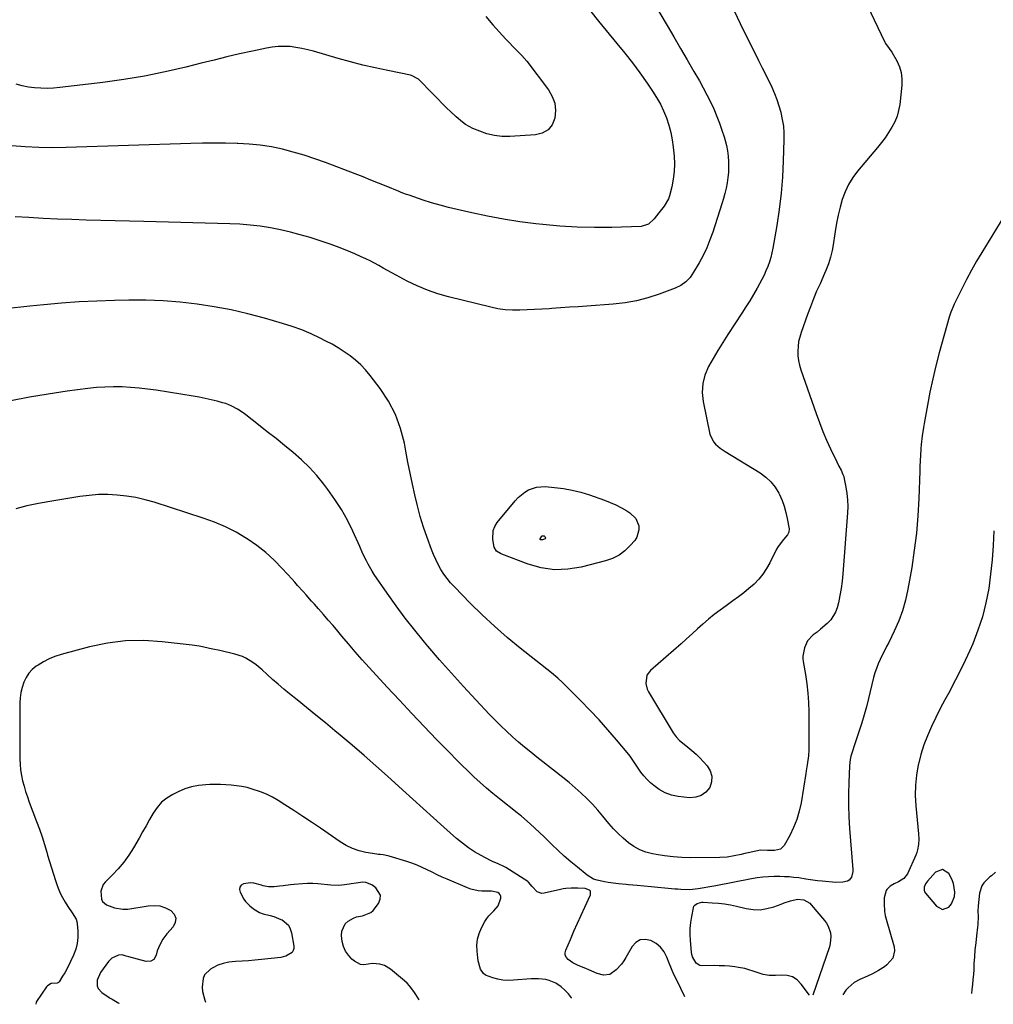
# Model space of a CAD drawing. Units: inches. Extents: x 1937271 to 1942565, y 437575 to 442961.
# Drawn here: x 1939867 to 1940404, y 437603 to 438146 of the extents above; entities that cross this region are included whole.
import ezdxf

# ---------------------------------------------------------------- set-up
doc = ezdxf.new("R2010")
doc.units = ezdxf.units.IN
doc.header["$MEASUREMENT"] = 0
for name, color, linetype in [('1', 7, 'Continuous'), ('7', 7, 'Continuous'), ('8', 7, 'Continuous')]:
    doc.layers.add(name, color=color, linetype=linetype)

msp = doc.modelspace()

# ---------------------------------------------------------------- linework, layer by layer
at = {"layer": '1', "color": 18}
msp.add_polyline3d([(1940382.33, 437669.25, 1774), (1940381.46, 437671.52, 1774), (1940379.73, 437674.8, 1774), (1940376.24, 437677, 1774), (1940372.41, 437675.47, 1774), (1940368.1, 437670.54, 1774), (1940367, 437668.99, 1774), (1940366.26, 437667.24, 1774), (1940366.17, 437665.48, 1774), (1940366.46, 437664.68, 1774), (1940366.93, 437663.9, 1774), (1940373, 437656.6, 1774), (1940376.28, 437654.92, 1774), (1940379.75, 437656.14, 1774), (1940381.23, 437657.92, 1774), (1940382.93, 437662.01, 1774), (1940383.14, 437664.43, 1774), (1940382.33, 437669.25, 1774)], dxfattribs=at)
at = {"layer": '7', "color": 18}
for points in [[(1940212.39, 438163.13, 1784), (1940224.46, 438142.6, 1784), (1940228.17, 438136.26, 1784), (1940231.88, 438129.92, 1784), (1940235.56, 438123.57, 1784), (1940239.24, 438117.21, 1784), (1940242.27, 438111.96, 1784), (1940244.36, 438108.19, 1784), (1940246.38, 438104.38, 1784), (1940248.28, 438100.51, 1784), (1940250.11, 438096.6, 1784), (1940251.93, 438092.33, 1784), (1940253.38, 438088.63, 1784), (1940254.68, 438084.88, 1784), (1940255.87, 438081.09, 1784), (1940256.42, 438079.19, 1784), (1940257.15, 438076.3, 1784), (1940257.73, 438073.39, 1784), (1940258.09, 438070.45, 1784), (1940258.31, 438067.41, 1784), (1940258.33, 438064.46, 1784), (1940258.21, 438061.52, 1784), (1940257.92, 438058.6, 1784), (1940257.49, 438055.69, 1784), (1940256.92, 438052.79, 1784), (1940256.26, 438049.92, 1784), (1940255.5, 438047.07, 1784), (1940254.65, 438044.24, 1784), (1940249.65, 438028.62, 1784), (1940248.08, 438024.21, 1784), (1940246.32, 438019.88, 1784), (1940244.28, 438015.68, 1784), (1940242.05, 438011.56, 1784), (1940239.06, 438006.43, 1784), (1940238.13, 438004.99, 1784), (1940237.11, 438003.61, 1784), (1940234.74, 438001.14, 1784), (1940232, 437999.11, 1784), (1940228.92, 437997.63, 1784), (1940219.96, 437994.29, 1784), (1940213.8, 437992.29, 1784), (1940207.56, 437990.65, 1784), (1940201.21, 437989.55, 1784), (1940194.77, 437988.81, 1784), (1940180.16, 437987.77, 1784), (1940175.33, 437987.42, 1784), (1940170.51, 437987.09, 1784), (1940165.69, 437986.75, 1784), (1940160.87, 437986.42, 1784), (1940159.29, 437986.32, 1784), (1940155.26, 437986.06, 1784), (1940151.22, 437985.83, 1784), (1940147.18, 437985.63, 1784), (1940143.14, 437985.45, 1784), (1940139.11, 437985.47, 1784), (1940135.11, 437985.71, 1784), (1940131.15, 437986.28, 1784), (1940127.2, 437987.07, 1784), (1940103.95, 437992.8, 1784), (1940098.03, 437994.49, 1784), (1940092.22, 437996.47, 1784), (1940086.57, 437998.87, 1784), (1940081.03, 438001.56, 1784), (1940074.92, 438004.81, 1784), (1940072.53, 438006.1, 1784), (1940070.15, 438007.41, 1784), (1940067.78, 438008.74, 1784), (1940065.42, 438010.09, 1784), (1940063.04, 438011.41, 1784), (1940060.64, 438012.68, 1784), (1940058.2, 438013.86, 1784), (1940055.73, 438014.99, 1784), (1940052.14, 438016.56, 1784), (1940047.83, 438018.37, 1784), (1940043.49, 438020.09, 1784), (1940039.1, 438021.68, 1784), (1940034.67, 438023.19, 1784), (1940027.49, 438025.52, 1784), (1940022.09, 438027.15, 1784), (1940016.66, 438028.62, 1784), (1940011.16, 438029.86, 1784), (1940005.63, 438030.94, 1784), (1940000.05, 438031.79, 1784), (1939994.46, 438032.47, 1784), (1939988.84, 438032.9, 1784), (1939983.21, 438033.16, 1784), (1939935.79, 438034.37, 1784), (1939927.87, 438034.57, 1784), (1939919.95, 438034.78, 1784), (1939912.02, 438034.98, 1784), (1939904.1, 438035.19, 1784), (1939896.18, 438035.44, 1784), (1939888.26, 438035.74, 1784), (1939880.34, 438036.12, 1784), (1939872.43, 438036.55, 1784), (1939864.87, 438037, 1784)], [(1940261.5, 438150.69, 1782), (1940264.76, 438143.63, 1782), (1940274.81, 438123.28, 1782), (1940276.86, 438119.18, 1782), (1940278.25, 438116.45, 1782), (1940279.61, 438113.71, 1782), (1940280.27, 438112.33, 1782), (1940282.12, 438108.44, 1782), (1940283.6, 438105.08, 1782), (1940284.96, 438101.67, 1782), (1940286.11, 438098.19, 1782), (1940287.14, 438094.67, 1782), (1940287.19, 438094.46, 1782), (1940287.98, 438090.77, 1782), (1940288.56, 438087.06, 1782), (1940288.81, 438083.31, 1782), (1940288.86, 438079.54, 1782), (1940288.49, 438067.89, 1782), (1940288.02, 438058.93, 1782), (1940287.3, 438049.99, 1782), (1940286.22, 438041.1, 1782), (1940284.89, 438032.23, 1782), (1940282.75, 438019.72, 1782), (1940282.23, 438017.14, 1782), (1940281.6, 438014.59, 1782), (1940280.83, 438012.08, 1782), (1940279.95, 438009.6, 1782), (1940278.95, 438007.16, 1782), (1940277.88, 438004.76, 1782), (1940276.7, 438002.41, 1782), (1940275.45, 438000.09, 1782), (1940274.08, 437997.66, 1782), (1940272.05, 437994.17, 1782), (1940269.99, 437990.71, 1782), (1940267.85, 437987.29, 1782), (1940265.67, 437983.9, 1782), (1940257.9, 437972.08, 1782), (1940255.11, 437967.71, 1782), (1940252.39, 437963.31, 1782), (1940249.77, 437958.85, 1782), (1940247.22, 437954.34, 1782), (1940245.29, 437949.71, 1782), (1940244.05, 437944.98, 1782), (1940243.83, 437940.1, 1782), (1940244.3, 437935.11, 1782), (1940247.97, 437917.16, 1782), (1940250.03, 437912.78, 1782), (1940251.13, 437911.55, 1782), (1940253.72, 437909.39, 1782), (1940256.5, 437907.5, 1782), (1940275.79, 437895.72, 1782), (1940278.91, 437893.43, 1782), (1940281.71, 437890.84, 1782), (1940284.03, 437887.83, 1782), (1940286.04, 437884.52, 1782), (1940286.44, 437883.71, 1782), (1940287.84, 437880.53, 1782), (1940289.05, 437877.29, 1782), (1940289.98, 437873.95, 1782), (1940290.71, 437870.56, 1782), (1940291.67, 437864.89, 1782), (1940291.57, 437863.11, 1782), (1940290.77, 437861.46, 1782), (1940288.58, 437859.01, 1782), (1940285.63, 437855.1, 1782), (1940284.84, 437853.66, 1782), (1940281.12, 437846.12, 1782), (1940279.31, 437842.9, 1782), (1940277.28, 437839.85, 1782), (1940274.93, 437837.03, 1782), (1940272.36, 437834.38, 1782), (1940269.58, 437831.92, 1782), (1940266.73, 437829.54, 1782), (1940263.78, 437827.28, 1782), (1940260.76, 437825.1, 1782), (1940256.92, 437822.46, 1782), (1940253.62, 437820.08, 1782), (1940250.39, 437817.62, 1782), (1940247.27, 437815.03, 1782), (1940244.22, 437812.34, 1782), (1940241.21, 437809.6, 1782), (1940238.19, 437806.87, 1782), (1940235.15, 437804.17, 1782), (1940232.1, 437801.48, 1782), (1940215.21, 437786.74, 1782), (1940213.31, 437784.21, 1782), (1940212.69, 437779.48, 1782), (1940213.52, 437776.34, 1782), (1940214.25, 437774.86, 1782), (1940227.78, 437752.36, 1782), (1940229.37, 437750.11, 1782), (1940231.25, 437748.11, 1782), (1940231.94, 437747.5, 1782), (1940235.87, 437744.41, 1782), (1940238.15, 437742.53, 1782), (1940240.37, 437740.58, 1782), (1940242.48, 437738.52, 1782), (1940244.53, 437736.39, 1782), (1940246.57, 437734.16, 1782), (1940248.26, 437731.32, 1782), (1940249.19, 437728.39, 1782), (1940248.94, 437725.33, 1782), (1940247.91, 437722.18, 1782), (1940245.74, 437719.61, 1782), (1940243.22, 437717.7, 1782), (1940240.2, 437716.78, 1782), (1940236.83, 437716.53, 1782), (1940230.52, 437717.23, 1782), (1940226.83, 437717.99, 1782), (1940223.33, 437719.17, 1782), (1940220.11, 437720.96, 1782), (1940217.06, 437723.17, 1782), (1940215.28, 437724.74, 1782), (1940213.37, 437726.58, 1782), (1940211.58, 437728.52, 1782), (1940209.98, 437730.62, 1782), (1940208.51, 437732.83, 1782), (1940207.07, 437735.07, 1782), (1940205.58, 437737.27, 1782), (1940203.98, 437739.41, 1782), (1940202.32, 437741.49, 1782), (1940196.43, 437748.54, 1782), (1940191.7, 437754.05, 1782), (1940186.87, 437759.47, 1782), (1940181.9, 437764.75, 1782), (1940176.83, 437769.95, 1782), (1940167.47, 437779.26, 1782), (1940166.66, 437780.06, 1782), (1940164.19, 437782.41, 1782), (1940160.73, 437785.37, 1782), (1940143.44, 437799.07, 1782), (1940136.27, 437804.98, 1782), (1940129.25, 437811.07, 1782), (1940122.47, 437817.41, 1782), (1940115.84, 437823.93, 1782), (1940107.1, 437832.85, 1782), (1940105.05, 437835.1, 1782), (1940103.11, 437837.44, 1782), (1940101.35, 437839.91, 1782), (1940099.69, 437842.47, 1782), (1940098.21, 437845.14, 1782), (1940096.82, 437847.85, 1782), (1940095.6, 437850.64, 1782), (1940094.48, 437853.47, 1782), (1940092.1, 437860.02, 1782), (1940090.12, 437865.83, 1782), (1940088.3, 437871.68, 1782), (1940086.71, 437877.6, 1782), (1940085.26, 437883.56, 1782), (1940083.97, 437889.56, 1782), (1940082.72, 437895.58, 1782), (1940081.52, 437901.6, 1782), (1940080.37, 437907.63, 1782), (1940079.52, 437912.16, 1782), (1940077.43, 437920.22, 1782), (1940074.62, 437927.96, 1782), (1940070.77, 437935.24, 1782), (1940066.21, 437942.21, 1782), (1940060.65, 437949.53, 1782), (1940058.16, 437952.53, 1782), (1940055.52, 437955.36, 1782), (1940052.63, 437957.95, 1782), (1940049.59, 437960.38, 1782), (1940046.38, 437962.6, 1782), (1940043.09, 437964.71, 1782), (1940039.71, 437966.65, 1782), (1940036.26, 437968.48, 1782), (1940033.16, 437970.02, 1782), (1940028.06, 437972.39, 1782), (1940022.88, 437974.58, 1782), (1940017.58, 437976.48, 1782), (1940012.22, 437978.2, 1782), (1940002.41, 437981.04, 1782), (1939993.24, 437983.48, 1782), (1939984.01, 437985.64, 1782), (1939974.69, 437987.37, 1782), (1939965.32, 437988.83, 1782), (1939955.88, 437989.86, 1782), (1939946.43, 437990.61, 1782), (1939936.96, 437990.93, 1782), (1939927.47, 437990.96, 1782), (1939919.64, 437990.81, 1782), (1939909.88, 437990.49, 1782), (1939900.13, 437990.02, 1782), (1939890.39, 437989.3, 1782), (1939880.67, 437988.42, 1782), (1939873.04, 437987.64, 1782), (1939859.51, 437986.23, 1782)], [(1940182.39, 438150.32, 1786), (1940186.64, 438144.95, 1786), (1940196.78, 438132.69, 1786), (1940201.1, 438127.34, 1786), (1940205.32, 438121.91, 1786), (1940209.39, 438116.36, 1786), (1940213.36, 438110.75, 1786), (1940216.41, 438106.31, 1786), (1940218.64, 438102.79, 1786), (1940220.7, 438099.17, 1786), (1940222.47, 438095.4, 1786), (1940224.07, 438091.54, 1786), (1940225.36, 438087.58, 1786), (1940226.45, 438083.56, 1786), (1940227.23, 438079.47, 1786), (1940227.79, 438075.34, 1786), (1940228.27, 438070.46, 1786), (1940228.46, 438066.21, 1786), (1940228.37, 438061.98, 1786), (1940227.85, 438057.79, 1786), (1940227.05, 438053.61, 1786), (1940225.79, 438048.49, 1786), (1940225.29, 438046.95, 1786), (1940222.85, 438042.8, 1786), (1940219.89, 438039.15, 1786), (1940217.32, 438035.84, 1786), (1940214.11, 438032.88, 1786), (1940210.14, 438031.63, 1786), (1940193.97, 438031.14, 1786), (1940184.41, 438031.06, 1786), (1940174.87, 438031.25, 1786), (1940165.34, 438031.84, 1786), (1940155.82, 438032.71, 1786), (1940152.06, 438033.13, 1786), (1940143.15, 438034.28, 1786), (1940134.28, 438035.64, 1786), (1940125.46, 438037.29, 1786), (1940116.67, 438039.15, 1786), (1940108.61, 438040.99, 1786), (1940103.9, 438042.14, 1786), (1940099.21, 438043.38, 1786), (1940094.56, 438044.76, 1786), (1940089.94, 438046.23, 1786), (1940082.1, 438048.86, 1786), (1940080.74, 438049.33, 1786), (1940078.73, 438050.1, 1786), (1940077.39, 438050.64, 1786), (1940076.73, 438050.91, 1786), (1940069.54, 438053.86, 1786), (1940065.28, 438055.59, 1786), (1940061.01, 438057.3, 1786), (1940056.72, 438058.98, 1786), (1940052.43, 438060.63, 1786), (1940036, 438066.9, 1786), (1940030.15, 438069.01, 1786), (1940024.25, 438070.96, 1786), (1940018.28, 438072.69, 1786), (1940012.26, 438074.27, 1786), (1940006.18, 438075.53, 1786), (1940000.06, 438076.54, 1786), (1939993.9, 438077.16, 1786), (1939987.69, 438077.52, 1786), (1939987.34, 438077.53, 1786), (1939980.93, 438077.64, 1786), (1939974.53, 438077.68, 1786), (1939968.12, 438077.61, 1786), (1939961.72, 438077.46, 1786), (1939893, 438075.23, 1786), (1939885.47, 438075.14, 1786), (1939877.96, 438075.24, 1786), (1939870.46, 438075.63, 1786), (1939862.96, 438076.22, 1786)], [(1940124.5, 438147.47, 1788), (1940128.32, 438142.9, 1788), (1940135.47, 438135.02, 1788), (1940136.9, 438133.48, 1788), (1940139.86, 438130.48, 1788), (1940142.88, 438127.54, 1788), (1940144.33, 438126.02, 1788), (1940147.03, 438122.79, 1788), (1940159.03, 438107.11, 1788), (1940161.12, 438103.46, 1788), (1940162.52, 438099.64, 1788), (1940162.88, 438095.59, 1788), (1940162.56, 438091.39, 1788), (1940160.97, 438087.83, 1788), (1940158.75, 438084.99, 1788), (1940155.61, 438083.23, 1788), (1940151.85, 438082.19, 1788), (1940137.62, 438081.35, 1788), (1940133.36, 438081.39, 1788), (1940129.17, 438081.82, 1788), (1940125.08, 438082.81, 1788), (1940121.05, 438084.18, 1788), (1940117.27, 438085.77, 1788), (1940113.31, 438087.85, 1788), (1940111.49, 438089.15, 1788), (1940108.09, 438092.11, 1788), (1940104.82, 438095.25, 1788), (1940103.21, 438096.84, 1788), (1940087.24, 438112.87, 1788), (1940083.51, 438114.98, 1788), (1940082.91, 438115.12, 1788), (1940070.31, 438117.65, 1788), (1940063.42, 438119.12, 1788), (1940056.57, 438120.72, 1788), (1940049.75, 438122.49, 1788), (1940042.97, 438124.38, 1788), (1940029.43, 438128.35, 1788), (1940026.23, 438129.19, 1788), (1940023.01, 438129.91, 1788), (1940019.75, 438130.45, 1788), (1940016.47, 438130.87, 1788), (1940013.18, 438131.03, 1788), (1940009.91, 438130.99, 1788), (1940006.65, 438130.65, 1788), (1940003.4, 438130.09, 1788), (1939995.72, 438128.41, 1788), (1939988.66, 438126.83, 1788), (1939981.6, 438125.2, 1788), (1939974.56, 438123.51, 1788), (1939967.53, 438121.78, 1788), (1939958.97, 438119.62, 1788), (1939947.62, 438117, 1788), (1939936.22, 438114.67, 1788), (1939924.74, 438112.77, 1788), (1939913.21, 438111.17, 1788), (1939889.43, 438108.33, 1788), (1939885.98, 438108.03, 1788), (1939882.52, 438107.87, 1788), (1939879.05, 438107.92, 1788), (1939875.59, 438108.11, 1788), (1939872.15, 438108.55, 1788), (1939868.76, 438109.19, 1788), (1939865.44, 438110.1, 1788)], [(1940418.15, 438050.48, 1778), (1940398.02, 438017.38, 1778), (1940395.11, 438012.45, 1778), (1940392.28, 438007.48, 1778), (1940389.59, 438002.43, 1778), (1940386.98, 437997.33, 1778), (1940382.74, 437988.78, 1778), (1940381.93, 437987.06, 1778), (1940380.84, 437984.42, 1778), (1940379.95, 437981.7, 1778), (1940374.52, 437961.95, 1778), (1940372.65, 437954.78, 1778), (1940370.92, 437947.57, 1778), (1940369.38, 437940.32, 1778), (1940367.98, 437933.03, 1778), (1940366.2, 437922.98, 1778), (1940365.82, 437920.7, 1778), (1940365.15, 437916.12, 1778), (1940364.61, 437911.31, 1778), (1940364.42, 437909.22, 1778), (1940364.16, 437905.03, 1778), (1940364.07, 437902.94, 1778), (1940363.89, 437898.74, 1778), (1940363.81, 437896.65, 1778), (1940363.27, 437881.66, 1778), (1940362.74, 437872.09, 1778), (1940361.94, 437862.55, 1778), (1940360.77, 437853.04, 1778), (1940359.34, 437843.57, 1778), (1940357.26, 437831.49, 1778), (1940355.97, 437825.53, 1778), (1940354.34, 437819.69, 1778), (1940352.2, 437814.02, 1778), (1940349.73, 437808.45, 1778), (1940346.63, 437802.23, 1778), (1940345.45, 437799.86, 1778), (1940344.27, 437797.48, 1778), (1940343.1, 437795.1, 1778), (1940341.93, 437792.73, 1778), (1940340.84, 437790.32, 1778), (1940339.87, 437787.87, 1778), (1940339.05, 437785.36, 1778), (1940338.35, 437782.81, 1778), (1940335.57, 437771.22, 1778), (1940334.42, 437766.71, 1778), (1940333.19, 437762.22, 1778), (1940331.82, 437757.78, 1778), (1940330.36, 437753.36, 1778), (1940328.49, 437747.93, 1778), (1940327.35, 437744.54, 1778), (1940326.81, 437742.84, 1778), (1940325.81, 437739.42, 1778), (1940325.44, 437737.69, 1778), (1940325.05, 437734.17, 1778), (1940324.6, 437725, 1778), (1940324.41, 437718.64, 1778), (1940324.39, 437712.28, 1778), (1940324.61, 437705.92, 1778), (1940325.01, 437699.57, 1778), (1940326.85, 437676.96, 1778), (1940326.85, 437675.86, 1778), (1940326.07, 437672.7, 1778), (1940324.79, 437671.07, 1778), (1940323.92, 437670.54, 1778), (1940321.34, 437669.84, 1778), (1940317.52, 437669.72, 1778), (1940309.88, 437670.44, 1778), (1940307.32, 437670.72, 1778), (1940303.49, 437671.26, 1778), (1940300.94, 437671.64, 1778), (1940297.01, 437672.24, 1778), (1940294.41, 437672.57, 1778), (1940291.8, 437672.82, 1778), (1940289.18, 437672.96, 1778), (1940286.55, 437673, 1778), (1940283.46, 437672.99, 1778), (1940280.3, 437672.89, 1778), (1940277.16, 437672.67, 1778), (1940274.04, 437672.28, 1778), (1940270.92, 437671.77, 1778), (1940251.25, 437667.97, 1778), (1940246.96, 437667.17, 1778), (1940244.8, 437666.8, 1778), (1940241.51, 437666.24, 1778), (1940236.73, 437665.78, 1778), (1940231.92, 437665.87, 1778), (1940230.32, 437665.98, 1778), (1940228.72, 437666.1, 1778), (1940223.16, 437666.61, 1778), (1940219.37, 437666.96, 1778), (1940215.58, 437667.31, 1778), (1940211.79, 437667.66, 1778), (1940208, 437668.02, 1778), (1940203.22, 437668.47, 1778), (1940201.83, 437668.61, 1778), (1940197.63, 437669.03, 1778), (1940196.09, 437669.2, 1778), (1940191.92, 437669.72, 1778), (1940189.85, 437670.05, 1778), (1940185.79, 437670.94, 1778), (1940183.87, 437671.65, 1778), (1940180.38, 437673.81, 1778), (1940174.98, 437678.12, 1778), (1940171.32, 437681.15, 1778), (1940167.74, 437684.26, 1778), (1940164.26, 437687.48, 1778), (1940160.85, 437690.78, 1778), (1940159.1, 437692.53, 1778), (1940156.6, 437694.99, 1778), (1940154.06, 437697.42, 1778), (1940151.48, 437699.8, 1778), (1940148.86, 437702.15, 1778), (1940144.18, 437706.27, 1778), (1940143.58, 437706.79, 1778), (1940141.7, 437708.25, 1778), (1940131.91, 437715.94, 1778), (1940128.31, 437718.85, 1778), (1940124.77, 437721.83, 1778), (1940121.31, 437724.91, 1778), (1940117.9, 437728.05, 1778), (1940114.56, 437731.27, 1778), (1940111.25, 437734.51, 1778), (1940107.97, 437737.78, 1778), (1940104.72, 437741.09, 1778), (1940097.33, 437748.68, 1778), (1940090.44, 437755.82, 1778), (1940083.59, 437763.01, 1778), (1940076.8, 437770.25, 1778), (1940070.05, 437777.54, 1778), (1940060.08, 437788.39, 1778), (1940056.22, 437792.66, 1778), (1940052.41, 437796.96, 1778), (1940048.66, 437801.33, 1778), (1940044.96, 437805.73, 1778), (1940042.8, 437808.34, 1778), (1940040.19, 437811.45, 1778), (1940037.57, 437814.55, 1778), (1940034.91, 437817.62, 1778), (1940032.23, 437820.68, 1778), (1940029.92, 437823.3, 1778), (1940028.38, 437825.03, 1778), (1940025.31, 437828.48, 1778), (1940023.76, 437830.2, 1778), (1940020.66, 437833.64, 1778), (1940019.11, 437835.35, 1778), (1940017.55, 437837.06, 1778), (1940012.12, 437843.02, 1778), (1940007.68, 437847.52, 1778), (1940003.03, 437851.77, 1778), (1939998.07, 437855.65, 1778), (1939992.89, 437859.28, 1778), (1939992.41, 437859.6, 1778), (1939986.72, 437862.96, 1778), (1939980.88, 437866, 1778), (1939974.82, 437868.57, 1778), (1939968.61, 437870.83, 1778), (1939941.49, 437879.49, 1778), (1939936.49, 437880.9, 1778), (1939931.43, 437882.08, 1778), (1939926.31, 437882.92, 1778), (1939921.15, 437883.52, 1778), (1939915.95, 437883.76, 1778), (1939910.77, 437883.74, 1778), (1939905.6, 437883.34, 1778), (1939900.44, 437882.69, 1778), (1939883.94, 437879.97, 1778), (1939877.64, 437878.81, 1778), (1939871.37, 437877.5, 1778), (1939865.16, 437875.96, 1778)], [(1940128.5, 437863.91, 1784), (1940129.42, 437866.15, 1784), (1940130.74, 437868.28, 1784), (1940140.61, 437880.3, 1784), (1940142.25, 437882.07, 1784), (1940145.94, 437885.07, 1784), (1940148, 437886.32, 1784), (1940152.44, 437887.9, 1784), (1940157.15, 437888.16, 1784), (1940162.26, 437887.71, 1784), (1940167.2, 437887.09, 1784), (1940172.09, 437886.24, 1784), (1940176.9, 437885.02, 1784), (1940181.65, 437883.55, 1784), (1940189.91, 437880.67, 1784), (1940193.08, 437879.44, 1784), (1940196.19, 437878.08, 1784), (1940199.2, 437876.51, 1784), (1940202.14, 437874.8, 1784), (1940203.96, 437873.66, 1784), (1940207.12, 437870.62, 1784), (1940208.79, 437866.57, 1784), (1940208.89, 437864.36, 1784), (1940207.78, 437860.29, 1784), (1940206.57, 437858.44, 1784), (1940204.12, 437855.62, 1784), (1940201.14, 437852.79, 1784), (1940197.91, 437850.36, 1784), (1940194.3, 437848.57, 1784), (1940190.43, 437847.19, 1784), (1940177.1, 437843.77, 1784), (1940169.68, 437842.59, 1784), (1940162.3, 437842.31, 1784), (1940154.99, 437843.39, 1784), (1940147.74, 437845.37, 1784), (1940133.23, 437850.83, 1784), (1940132.46, 437851.17, 1784), (1940130.39, 437852.61, 1784), (1940129.09, 437854.68, 1784), (1940128.27, 437859, 1784), (1940128.5, 437863.91, 1784)], [(1940404.69, 437863.67, 1776), (1940404.31, 437855.69, 1776), (1940403.74, 437847.74, 1776), (1940402.88, 437839.81, 1776), (1940401.82, 437831.9, 1776), (1940400.3, 437824.09, 1776), (1940398.39, 437816.39, 1776), (1940395.89, 437808.87, 1776), (1940392.99, 437801.46, 1776), (1940391.34, 437797.68, 1776), (1940388.86, 437792.22, 1776), (1940386.29, 437786.82, 1776), (1940383.56, 437781.49, 1776), (1940380.74, 437776.21, 1776), (1940380.28, 437775.37, 1776), (1940377.65, 437770.52, 1776), (1940375.08, 437765.65, 1776), (1940372.6, 437760.73, 1776), (1940370.17, 437755.78, 1776), (1940367.96, 437750.75, 1776), (1940366, 437745.64, 1776), (1940364.4, 437740.4, 1776), (1940363.04, 437735.08, 1776), (1940362.94, 437734.64, 1776), (1940361.99, 437729.01, 1776), (1940361.39, 437723.37, 1776), (1940361.33, 437717.7, 1776), (1940361.63, 437712, 1776), (1940363.15, 437696.68, 1776), (1940363.29, 437693.67, 1776), (1940363.12, 437690.67, 1776), (1940362.56, 437687.72, 1776), (1940362.1, 437686.3, 1776), (1940361.56, 437684.9, 1776), (1940356.94, 437674.57, 1776), (1940354.96, 437671.96, 1776), (1940352.07, 437670.07, 1776), (1940349.68, 437668.95, 1776), (1940347.44, 437667.64, 1776), (1940345.65, 437665.85, 1776), (1940345.25, 437665.28, 1776), (1940344.17, 437661.2, 1776), (1940344.1, 437658.19, 1776), (1940344.33, 437653.79, 1776), (1940344.71, 437651.62, 1776), (1940345.22, 437649.47, 1776), (1940349.64, 437634.16, 1776), (1940349.89, 437632.01, 1776), (1940348.92, 437628.07, 1776), (1940345.7, 437624.34, 1776), (1940344.27, 437623.15, 1776), (1940341.1, 437621.16, 1776), (1940337.74, 437619.43, 1776), (1940335.02, 437618.04, 1776), (1940330.73, 437616.15, 1776), (1940327.65, 437614.52, 1776), (1940324.22, 437611.66, 1776), (1940322.98, 437610.3, 1776), (1940321.37, 437607.76, 1776)], [(1940157.33, 437859.66, 1786), (1940157.15, 437859.4, 1786), (1940155.71, 437858.79, 1786), (1940155.11, 437858.72, 1786), (1940154.78, 437858.77, 1786), (1940154.6, 437858.87, 1786), (1940154.48, 437859, 1786), (1940154.48, 437859.38, 1786), (1940155.29, 437860.78, 1786), (1940155.57, 437860.93, 1786), (1940156.23, 437861.02, 1786), (1940156.54, 437860.95, 1786), (1940157.05, 437860.54, 1786), (1940157.22, 437860.32, 1786), (1940157.33, 437859.66, 1786)], [(1940234.29, 437606.74, 1776), (1940229.72, 437615.83, 1776), (1940228.22, 437618.94, 1776), (1940226.8, 437622.09, 1776), (1940225.48, 437625.29, 1776), (1940224.24, 437628.51, 1776), (1940222.72, 437631.45, 1776), (1940220.82, 437634.03, 1776), (1940218.35, 437636.06, 1776), (1940215.5, 437637.73, 1776), (1940212.29, 437638.32, 1776), (1940209.57, 437638.04, 1776), (1940207.24, 437636.6, 1776), (1940205.17, 437634.39, 1776), (1940201.75, 437628.29, 1776), (1940200.59, 437626.44, 1776), (1940199.31, 437624.67, 1776), (1940196.33, 437621.49, 1776), (1940192.91, 437618.98, 1776), (1940189.36, 437618.68, 1776), (1940185.81, 437619.59, 1776), (1940181.25, 437621.48, 1776), (1940179.55, 437622.21, 1776), (1940175.39, 437624.03, 1776), (1940172.49, 437625.51, 1776), (1940169.79, 437627.33, 1776), (1940168.87, 437628.42, 1776), (1940168.28, 437629.61, 1776), (1940168.21, 437630.92, 1776), (1940168.49, 437632.33, 1776), (1940171.06, 437638.33, 1776), (1940173.01, 437642.82, 1776), (1940174.98, 437647.3, 1776), (1940177, 437651.77, 1776), (1940179.04, 437656.22, 1776), (1940182.19, 437663, 1776), (1940182.17, 437664.91, 1776), (1940181.56, 437665.58, 1776), (1940179.31, 437666.35, 1776), (1940175.22, 437666.67, 1776), (1940171.6, 437666.63, 1776), (1940168.62, 437666.44, 1776), (1940167.15, 437666.21, 1776), (1940165.68, 437665.92, 1776), (1940156.71, 437663.83, 1776), (1940155.28, 437663.75, 1776), (1940152.73, 437664.57, 1776), (1940149.92, 437667.46, 1776), (1940148.04, 437669.92, 1776), (1940147.63, 437670.22, 1776), (1940135.4, 437678.05, 1776), (1940134.41, 437678.64, 1776), (1940131.27, 437680.07, 1776), (1940128.08, 437681.41, 1776), (1940127.05, 437681.92, 1776), (1940121.81, 437684.7, 1776), (1940118.25, 437686.75, 1776), (1940114.81, 437688.96, 1776), (1940111.53, 437691.42, 1776), (1940108.36, 437694.03, 1776), (1940101.28, 437700.31, 1776), (1940095.56, 437705.41, 1776), (1940089.86, 437710.52, 1776), (1940084.17, 437715.66, 1776), (1940078.5, 437720.81, 1776), (1940070.24, 437728.34, 1776), (1940063.81, 437734.12, 1776), (1940057.32, 437739.84, 1776), (1940050.75, 437745.47, 1776), (1940044.12, 437751.03, 1776), (1940041.18, 437753.47, 1776), (1940035.98, 437757.76, 1776), (1940030.77, 437762.03, 1776), (1940025.54, 437766.29, 1776), (1940020.31, 437770.54, 1776), (1940016.14, 437773.91, 1776), (1940013.01, 437776.49, 1776), (1940009.91, 437779.11, 1776), (1940006.87, 437781.79, 1776), (1940003.86, 437784.51, 1776), (1940001.17, 437786.98, 1776), (1939997.76, 437789.84, 1776), (1939995.95, 437791.13, 1776), (1939992.16, 437793.43, 1776), (1939990.17, 437794.37, 1776), (1939985.96, 437795.73, 1776), (1939977.74, 437797.65, 1776), (1939973.93, 437798.51, 1776), (1939972.02, 437798.93, 1776), (1939968.2, 437799.71, 1776), (1939966.27, 437800.05, 1776), (1939962.41, 437800.6, 1776), (1939945.96, 437802.61, 1776), (1939935.83, 437803.25, 1776), (1939925.77, 437803.12, 1776), (1939915.78, 437801.83, 1776), (1939905.85, 437799.77, 1776), (1939890.16, 437795.56, 1776), (1939886.82, 437794.48, 1776), (1939883.58, 437793.18, 1776), (1939880.48, 437791.56, 1776), (1939877.49, 437789.73, 1776), (1939876.52, 437789.06, 1776), (1939874.3, 437787.22, 1776), (1939872.36, 437785.17, 1776), (1939870.84, 437782.8, 1776), (1939869.58, 437780.21, 1776), (1939868.71, 437777.41, 1776), (1939868.04, 437774.58, 1776), (1939867.67, 437771.7, 1776), (1939867.52, 437768.78, 1776), (1939867.5, 437737.96, 1776), (1939867.61, 437734.9, 1776), (1939867.87, 437731.86, 1776), (1939868.34, 437728.85, 1776), (1939868.96, 437725.85, 1776), (1939869.75, 437722.89, 1776), (1939870.61, 437719.94, 1776), (1939871.58, 437717.04, 1776), (1939872.62, 437714.15, 1776), (1939876.71, 437703.46, 1776), (1939878.26, 437699.24, 1776), (1939879.73, 437695, 1776), (1939881.07, 437690.72, 1776), (1939882.34, 437686.41, 1776), (1939882.77, 437684.83, 1776), (1939883.79, 437681.3, 1776), (1939884.84, 437677.77, 1776), (1939885.95, 437674.26, 1776), (1939887.09, 437670.77, 1776), (1939887.62, 437669.19, 1776), (1939888.62, 437666.53, 1776), (1939889.73, 437663.93, 1776), (1939891.03, 437661.42, 1776), (1939892.45, 437658.97, 1776), (1939893.98, 437656.51, 1776), (1939896.34, 437653.05, 1776), (1939898.52, 437649.57, 1776), (1939898.89, 437648.28, 1776), (1939899.12, 437646.93, 1776), (1939899.44, 437642.84, 1776), (1939899.44, 437639.46, 1776), (1939899.11, 437636.13, 1776), (1939898.27, 437632.89, 1776), (1939897.09, 437629.72, 1776), (1939895.41, 437626.09, 1776), (1939893.34, 437621.98, 1776), (1939892.2, 437619.99, 1776), (1939891.01, 437618.02, 1776), (1939889.1, 437615.01, 1776), (1939888.78, 437614.66, 1776), (1939887.99, 437614.29, 1776), (1939884.77, 437614, 1776), (1939882.64, 437612.79, 1776), (1939882.09, 437612.15, 1776), (1939876.67, 437604.06, 1776), (1939876.39, 437603.45, 1776), (1939876.23, 437602.83, 1776), (1939876.29, 437602.54, 1776)], [(1940171.79, 437606, 1774), (1940171.68, 437606.17, 1774), (1940170.03, 437608.37, 1774), (1940168.09, 437610.32, 1774), (1940165.97, 437612.11, 1774), (1940162.99, 437614.12, 1774), (1940159.39, 437615.67, 1774), (1940157.48, 437616.16, 1774), (1940153.52, 437616.63, 1774), (1940151.53, 437616.65, 1774), (1940149.54, 437616.57, 1774), (1940139.72, 437615.79, 1774), (1940136.8, 437615.73, 1774), (1940133.91, 437615.9, 1774), (1940131.05, 437616.4, 1774), (1940128.22, 437617.12, 1774), (1940124.3, 437618.6, 1774), (1940123.1, 437619.45, 1774), (1940121.43, 437621.92, 1774), (1940120.17, 437626.54, 1774), (1940119.95, 437628.13, 1774), (1940119.6, 437631.77, 1774), (1940119.57, 437635.14, 1774), (1940119.91, 437638.43, 1774), (1940120.82, 437641.61, 1774), (1940122.1, 437644.73, 1774), (1940123.92, 437648.25, 1774), (1940124.92, 437649.89, 1774), (1940126.04, 437651.43, 1774), (1940128.79, 437654.09, 1774), (1940131.32, 437656.81, 1774), (1940132.73, 437661.18, 1774), (1940132.68, 437662.16, 1774), (1940132.42, 437663.03, 1774), (1940131.82, 437663.7, 1774), (1940131, 437664.25, 1774), (1940127.6, 437665.01, 1774), (1940126.35, 437664.96, 1774), (1940122.21, 437665.01, 1774), (1940120.17, 437665.17, 1774), (1940116.2, 437666.02, 1774), (1940114.28, 437666.72, 1774), (1940103.11, 437671.53, 1774), (1940100.32, 437672.77, 1774), (1940097.55, 437674.05, 1774), (1940094.81, 437675.38, 1774), (1940092.08, 437676.75, 1774), (1940089.33, 437678.07, 1774), (1940086.55, 437679.3, 1774), (1940083.7, 437680.37, 1774), (1940080.81, 437681.34, 1774), (1940071.22, 437684.28, 1774), (1940070.38, 437684.5, 1774), (1940067.82, 437684.93, 1774), (1940066.09, 437685.11, 1774), (1940065.23, 437685.23, 1774), (1940064.37, 437685.36, 1774), (1940058.33, 437686.37, 1774), (1940054.54, 437687.26, 1774), (1940050.89, 437688.47, 1774), (1940047.43, 437690.15, 1774), (1940044.09, 437692.14, 1774), (1940033.22, 437699.66, 1774), (1940028.37, 437702.97, 1774), (1940023.5, 437706.24, 1774), (1940018.59, 437709.44, 1774), (1940013.66, 437712.61, 1774), (1940009.83, 437715.04, 1774), (1940006.73, 437716.83, 1774), (1940003.54, 437718.44, 1774), (1940000.24, 437719.78, 1774), (1939995.64, 437721.31, 1774), (1939992.78, 437722.07, 1774), (1939989.9, 437722.7, 1774), (1939986.98, 437723.16, 1774), (1939984.04, 437723.49, 1774), (1939981.08, 437723.67, 1774), (1939978.12, 437723.79, 1774), (1939975.16, 437723.81, 1774), (1939972.19, 437723.76, 1774), (1939970.03, 437723.69, 1774), (1939966.05, 437723.3, 1774), (1939962.16, 437722.58, 1774), (1939958.39, 437721.36, 1774), (1939954.7, 437719.81, 1774), (1939951.84, 437718.38, 1774), (1939948.56, 437716.35, 1774), (1939945.61, 437713.99, 1774), (1939943.12, 437711.13, 1774), (1939940.96, 437707.94, 1774), (1939939.04, 437704.5, 1774), (1939937.11, 437701.05, 1774), (1939935.15, 437697.63, 1774), (1939933.19, 437694.2, 1774), (1939930.12, 437688.9, 1774), (1939927.57, 437684.87, 1774), (1939924.82, 437681, 1774), (1939921.76, 437677.37, 1774), (1939918.5, 437673.89, 1774), (1939914.67, 437670.12, 1774), (1939913.45, 437668.55, 1774), (1939912.13, 437664.99, 1774), (1939912.47, 437660.55, 1774), (1939913.06, 437659.29, 1774), (1939915.2, 437657.4, 1774), (1939919.62, 437655.79, 1774), (1939924.3, 437654.99, 1774), (1939926.63, 437654.97, 1774), (1939927.02, 437655.02, 1774), (1939938.13, 437656.9, 1774), (1939941.46, 437657.07, 1774), (1939944.69, 437656.78, 1774), (1939947.78, 437655.77, 1774), (1939950.76, 437654.29, 1774), (1939952.51, 437652.25, 1774), (1939953.44, 437650.09, 1774), (1939953.14, 437647.76, 1774), (1939952.02, 437645.32, 1774), (1939948.56, 437641.35, 1774), (1939947.43, 437639.95, 1774), (1939946.39, 437638.49, 1774), (1939944.64, 437635.36, 1774), (1939943.22, 437632.05, 1774), (1939942.57, 437629.64, 1774), (1939941.26, 437627.35, 1774), (1939939.72, 437626.39, 1774), (1939937.09, 437626.24, 1774), (1939927.54, 437628.69, 1774), (1939926.09, 437629.1, 1774), (1939923.96, 437629.75, 1774), (1939921.82, 437629.62, 1774), (1939918.18, 437628, 1774), (1939917.18, 437627.12, 1774), (1939916.27, 437626.1, 1774), (1939911.94, 437620.16, 1774), (1939910.12, 437615.81, 1774), (1939910.13, 437612.69, 1774), (1939910.6, 437611.3, 1774), (1939912.57, 437609.05, 1774), (1939916.63, 437606.24, 1774), (1939917.27, 437605.86, 1774), (1939918.32, 437605.44, 1774), (1939921.95, 437603.26, 1774), (1939922.05, 437603.08, 1774)], [(1940405.52, 437675.38, 1774), (1940403.26, 437673.42, 1774), (1940402.51, 437672.78, 1774), (1940399.12, 437669.59, 1774), (1940397.94, 437667.87, 1774), (1940396.72, 437663.81, 1774), (1940396.03, 437656.78, 1774), (1940395.86, 437653.86, 1774), (1940395.91, 437650.94, 1774), (1940395.85, 437646.56, 1774), (1940395.7, 437645.11, 1774), (1940395.08, 437640.29, 1774), (1940394.63, 437636.42, 1774), (1940394.24, 437632.55, 1774), (1940393.93, 437628.67, 1774), (1940393.68, 437624.79, 1774), (1940393.52, 437621.7, 1774), (1940393.35, 437618.97, 1774), (1940393.14, 437616.23, 1774), (1940392.88, 437613.5, 1774), (1940392.59, 437610.78, 1774), (1940392.25, 437608.59, 1774)], [(1940087.7, 437605.02, 1772), (1940085.8, 437608.04, 1772), (1940084.75, 437609.69, 1772), (1940082.42, 437612.77, 1772), (1940081.08, 437614.16, 1772), (1940079.64, 437615.46, 1772), (1940071.88, 437621.92, 1772), (1940068.57, 437623.9, 1772), (1940065.91, 437624.67, 1772), (1940061.87, 437624.98, 1772), (1940057.24, 437624.36, 1772), (1940055.38, 437624.56, 1772), (1940052, 437626.29, 1772), (1940050.6, 437627.47, 1772), (1940048.63, 437629.57, 1772), (1940047.03, 437631.86, 1772), (1940045.98, 437634.45, 1772), (1940045.29, 437637.25, 1772), (1940044.87, 437640.58, 1772), (1940045, 437642.93, 1772), (1940046.87, 437646.85, 1772), (1940048.6, 437648.43, 1772), (1940051.52, 437650.1, 1772), (1940053.12, 437650.74, 1772), (1940056.51, 437651.35, 1772), (1940061.02, 437653.14, 1772), (1940062.23, 437654.31, 1772), (1940065.2, 437658.11, 1772), (1940066.2, 437660.51, 1772), (1940066.43, 437662.79, 1772), (1940063.85, 437666.88, 1772), (1940061.62, 437668.4, 1772), (1940058.32, 437669.79, 1772), (1940056.56, 437669.93, 1772), (1940052.86, 437669.41, 1772), (1940050.1, 437668.92, 1772), (1940049.17, 437668.78, 1772), (1940044.99, 437668.27, 1772), (1940042.98, 437668.15, 1772), (1940038.94, 437668.3, 1772), (1940031.88, 437668.97, 1772), (1940029.02, 437669.15, 1772), (1940026.16, 437669.2, 1772), (1940023.31, 437669.07, 1772), (1940018.77, 437668.62, 1772), (1940016.76, 437668.37, 1772), (1940012.74, 437667.9, 1772), (1940010.72, 437667.67, 1772), (1940007.72, 437667.36, 1772), (1940004.65, 437667.39, 1772), (1940001.63, 437667.92, 1772), (1940000.65, 437668.21, 1772), (1939996.46, 437669.4, 1772), (1939994.6, 437669.59, 1772), (1939990.85, 437669.05, 1772), (1939989.6, 437668.2, 1772), (1939988.78, 437667.17, 1772), (1939988.61, 437665.87, 1772), (1939988.87, 437664.38, 1772), (1939990.91, 437660.6, 1772), (1939991.89, 437659.21, 1772), (1939994.29, 437656.8, 1772), (1939996.22, 437655.24, 1772), (1939999.67, 437653.11, 1772), (1940001.57, 437652.42, 1772), (1940005.58, 437651.49, 1772), (1940007.56, 437650.94, 1772), (1940011.39, 437649.4, 1772), (1940012.08, 437649.06, 1772), (1940015.56, 437646.17, 1772), (1940016.62, 437644.22, 1772), (1940017.33, 437642.02, 1772), (1940018.57, 437634.68, 1772), (1940018.55, 437633.37, 1772), (1940018.26, 437632.18, 1772), (1940017.57, 437631.17, 1772), (1940014.08, 437629.02, 1772), (1940012.72, 437628.65, 1772), (1940011.32, 437628.4, 1772), (1940000.66, 437627.25, 1772), (1939997.12, 437626.9, 1772), (1939993.57, 437626.6, 1772), (1939990.02, 437626.37, 1772), (1939986.47, 437626.18, 1772), (1939982.63, 437625.79, 1772), (1939979.58, 437625.13, 1772), (1939976.66, 437624.05, 1772), (1939973.81, 437622.67, 1772), (1939972.59, 437621.97, 1772), (1939969.35, 437618.81, 1772), (1939968.49, 437616.76, 1772), (1939968.04, 437612.01, 1772), (1939968.24, 437609.57, 1772), (1939969.41, 437604.79, 1772), (1939969.81, 437603.64, 1772)], [(1940302.96, 437607.54, 1778), (1940298.42, 437613.74, 1778), (1940296.16, 437615.97, 1778), (1940293.63, 437617.63, 1778), (1940290.72, 437618.45, 1778), (1940287.55, 437618.69, 1778), (1940284.19, 437618.41, 1778), (1940282.47, 437618.36, 1778), (1940280.75, 437618.43, 1778), (1940277.37, 437619.07, 1778), (1940275.7, 437619.56, 1778), (1940272.38, 437620.62, 1778), (1940269.01, 437621.76, 1778), (1940267.32, 437622.24, 1778), (1940263.86, 437622.89, 1778), (1940261.7, 437623.18, 1778), (1940258.86, 437623.5, 1778), (1940256.02, 437623.74, 1778), (1940253.17, 437623.85, 1778), (1940250.32, 437623.88, 1778), (1940243.8, 437623.79, 1778), (1940242.51, 437623.99, 1778), (1940240.37, 437625.18, 1778), (1940238.37, 437628.69, 1778), (1940238.04, 437630.03, 1778), (1940237.82, 437631.4, 1778), (1940237.28, 437637.72, 1778), (1940237.13, 437641.05, 1778), (1940237.18, 437644.38, 1778), (1940237.5, 437647.69, 1778), (1940238, 437650.98, 1778), (1940238.95, 437655.81, 1778), (1940239.24, 437656.6, 1778), (1940239.64, 437657.28, 1778), (1940240.95, 437658.24, 1778), (1940243.5, 437658.81, 1778), (1940244.38, 437658.82, 1778), (1940249.36, 437658.59, 1778), (1940252.72, 437658.33, 1778), (1940256.07, 437657.95, 1778), (1940259.4, 437657.38, 1778), (1940262.7, 437656.68, 1778), (1940267.99, 437655.41, 1778), (1940271.84, 437654.85, 1778), (1940275.67, 437654.74, 1778), (1940279.45, 437655.31, 1778), (1940283.21, 437656.34, 1778), (1940287.36, 437657.88, 1778), (1940289.03, 437658.48, 1778), (1940292.4, 437659.57, 1778), (1940296.28, 437660.56, 1778), (1940299.92, 437660.2, 1778), (1940303.09, 437658.31, 1778), (1940303.97, 437657.43, 1778), (1940311.19, 437648.85, 1778), (1940312.33, 437647.26, 1778), (1940313.28, 437645.59, 1778), (1940314.48, 437641.91, 1778), (1940314.69, 437639.97, 1778), (1940314.42, 437636.14, 1778), (1940313.94, 437634.25, 1778), (1940304.88, 437607.56, 1778)]]:
    msp.add_polyline3d(points, dxfattribs=at)
at = {"layer": '8', "color": 18}
msp.add_polyline3d([(1940334.77, 438153.72, 1780), (1940344.45, 438133.38, 1780), (1940344.85, 438132.62, 1780), (1940346.94, 438129.88, 1780), (1940348.42, 438127.75, 1780), (1940351.12, 438123.01, 1780), (1940352.55, 438119.81, 1780), (1940353.56, 438116.53, 1780), (1940353.94, 438113.12, 1780), (1940353.89, 438109.61, 1780), (1940352.71, 438099.03, 1780), (1940352.12, 438095.7, 1780), (1940351.26, 438092.47, 1780), (1940349.98, 438089.37, 1780), (1940348.43, 438086.37, 1780), (1940346.6, 438083.48, 1780), (1940344.68, 438080.66, 1780), (1940342.63, 438077.93, 1780), (1940340.49, 438075.27, 1780), (1940329.49, 438062.21, 1780), (1940326.82, 438058.61, 1780), (1940324.46, 438054.84, 1780), (1940322.59, 438050.81, 1780), (1940321.03, 438046.61, 1780), (1940319.81, 438042.25, 1780), (1940318.72, 438037.86, 1780), (1940317.82, 438033.43, 1780), (1940317.06, 438028.97, 1780), (1940315.77, 438020.39, 1780), (1940315.44, 438018.49, 1780), (1940314.58, 438014.74, 1780), (1940313.43, 438011.06, 1780), (1940312.05, 438007.45, 1780), (1940311.28, 438005.68, 1780), (1940308.76, 438000.11, 1780), (1940306.91, 437995.9, 1780), (1940305.13, 437991.66, 1780), (1940303.46, 437987.38, 1780), (1940301.85, 437983.07, 1780), (1940298.32, 437973.21, 1780), (1940297.56, 437970.69, 1780), (1940296.97, 437968.13, 1780), (1940296.64, 437965.53, 1780), (1940296.49, 437962.89, 1780), (1940296.6, 437960.25, 1780), (1940296.89, 437957.65, 1780), (1940297.45, 437955.08, 1780), (1940298.19, 437952.55, 1780), (1940306.58, 437928.41, 1780), (1940308.39, 437923.47, 1780), (1940310.31, 437918.57, 1780), (1940312.38, 437913.74, 1780), (1940314.56, 437908.95, 1780), (1940317.98, 437901.74, 1780), (1940319.12, 437899.45, 1780), (1940320.35, 437897.21, 1780), (1940321.43, 437894.92, 1780), (1940321.82, 437893.72, 1780), (1940322.12, 437892.49, 1780), (1940323.03, 437887.92, 1780), (1940323.58, 437884.37, 1780), (1940323.94, 437880.81, 1780), (1940324.02, 437877.23, 1780), (1940323.9, 437873.64, 1780), (1940321.42, 437840.01, 1780), (1940321.03, 437836, 1780), (1940320.49, 437832, 1780), (1940319.75, 437828.04, 1780), (1940318.88, 437824.1, 1780), (1940318.19, 437821.31, 1780), (1940317.36, 437818.91, 1780), (1940314.79, 437814.65, 1780), (1940312.8, 437812.56, 1780), (1940309.09, 437809.42, 1780), (1940307.16, 437807.92, 1780), (1940304.98, 437806.3, 1780), (1940301.93, 437803.16, 1780), (1940300.14, 437799.16, 1780), (1940299.34, 437794.69, 1780), (1940299.37, 437793.19, 1780), (1940299.53, 437791.69, 1780), (1940300.75, 437784.48, 1780), (1940301.49, 437779.36, 1780), (1940302.06, 437774.22, 1780), (1940302.37, 437769.06, 1780), (1940302.52, 437763.89, 1780), (1940302.59, 437742.86, 1780), (1940302.46, 437739.57, 1780), (1940301.75, 437734.69, 1780), (1940301.2, 437731.43, 1780), (1940300.93, 437729.81, 1780), (1940298.3, 437713.75, 1780), (1940297.29, 437709.06, 1780), (1940295.96, 437704.48, 1780), (1940294.17, 437700.07, 1780), (1940292.07, 437695.75, 1780), (1940288.94, 437690.07, 1780), (1940286.96, 437688.06, 1780), (1940283.63, 437687.35, 1780), (1940279.76, 437687.47, 1780), (1940275.92, 437687.49, 1780), (1940273.39, 437687.1, 1780), (1940269.19, 437686.15, 1780), (1940267.25, 437685.71, 1780), (1940265.32, 437685.28, 1780), (1940261.44, 437684.42, 1780), (1940257.54, 437683.78, 1780), (1940253.59, 437683.55, 1780), (1940237.32, 437683.44, 1780), (1940232.54, 437683.54, 1780), (1940227.79, 437683.84, 1780), (1940223.06, 437684.42, 1780), (1940218.35, 437685.19, 1780), (1940216.36, 437685.57, 1780), (1940212.77, 437686.54, 1780), (1940209.33, 437687.83, 1780), (1940206.11, 437689.61, 1780), (1940203.05, 437691.71, 1780), (1940200.18, 437694.14, 1780), (1940197.42, 437696.69, 1780), (1940194.84, 437699.41, 1780), (1940192.36, 437702.25, 1780), (1940189.06, 437706.27, 1780), (1940186.2, 437709.61, 1780), (1940183.24, 437712.87, 1780), (1940180.15, 437716.01, 1780), (1940176.97, 437719.06, 1780), (1940173.69, 437722, 1780), (1940170.36, 437724.88, 1780), (1940166.96, 437727.68, 1780), (1940163.51, 437730.43, 1780), (1940152.66, 437738.83, 1780), (1940149.2, 437741.57, 1780), (1940145.77, 437744.37, 1780), (1940142.41, 437747.24, 1780), (1940139.09, 437750.16, 1780), (1940135.84, 437753.16, 1780), (1940132.64, 437756.21, 1780), (1940129.52, 437759.34, 1780), (1940126.45, 437762.52, 1780), (1940118.9, 437770.52, 1780), (1940112.16, 437777.8, 1780), (1940105.5, 437785.15, 1780), (1940098.96, 437792.61, 1780), (1940092.5, 437800.15, 1780), (1940090.65, 437802.35, 1780), (1940085.28, 437808.92, 1780), (1940080.04, 437815.58, 1780), (1940075, 437822.4, 1780), (1940070.09, 437829.32, 1780), (1940062.94, 437839.73, 1780), (1940061.74, 437841.54, 1780), (1940059.56, 437845.29, 1780), (1940058.56, 437847.22, 1780), (1940056.68, 437851.15, 1780), (1940054.87, 437855.1, 1780), (1940051.11, 437863.49, 1780), (1940048.14, 437869.55, 1780), (1940044.9, 437875.44, 1780), (1940041.26, 437881.1, 1780), (1940037.35, 437886.61, 1780), (1940035.13, 437889.52, 1780), (1940031.27, 437894.23, 1780), (1940027.2, 437898.74, 1780), (1940022.83, 437902.96, 1780), (1940018.25, 437906.97, 1780), (1940013.5, 437910.82, 1780), (1940008.74, 437914.65, 1780), (1940003.94, 437918.43, 1780), (1939999.13, 437922.2, 1780), (1939992.05, 437927.69, 1780), (1939990.58, 437928.78, 1780), (1939987.54, 437930.8, 1780), (1939984.35, 437932.56, 1780), (1939980.99, 437933.93, 1780), (1939979.25, 437934.46, 1780), (1939976.26, 437935.25, 1780), (1939972.98, 437936.06, 1780), (1939969.69, 437936.81, 1780), (1939966.38, 437937.46, 1780), (1939963.06, 437938.04, 1780), (1939942.54, 437941.29, 1780), (1939937.88, 437941.95, 1780), (1939933.2, 437942.49, 1780), (1939928.51, 437942.87, 1780), (1939923.81, 437943.14, 1780), (1939919.1, 437943.2, 1780), (1939914.4, 437943.1, 1780), (1939909.71, 437942.76, 1780), (1939905.03, 437942.26, 1780), (1939893.52, 437940.72, 1780), (1939883.12, 437939.19, 1780), (1939872.75, 437937.48, 1780), (1939862.42, 437935.5, 1780)], dxfattribs=at)

doc.saveas('drawing.dxf')
